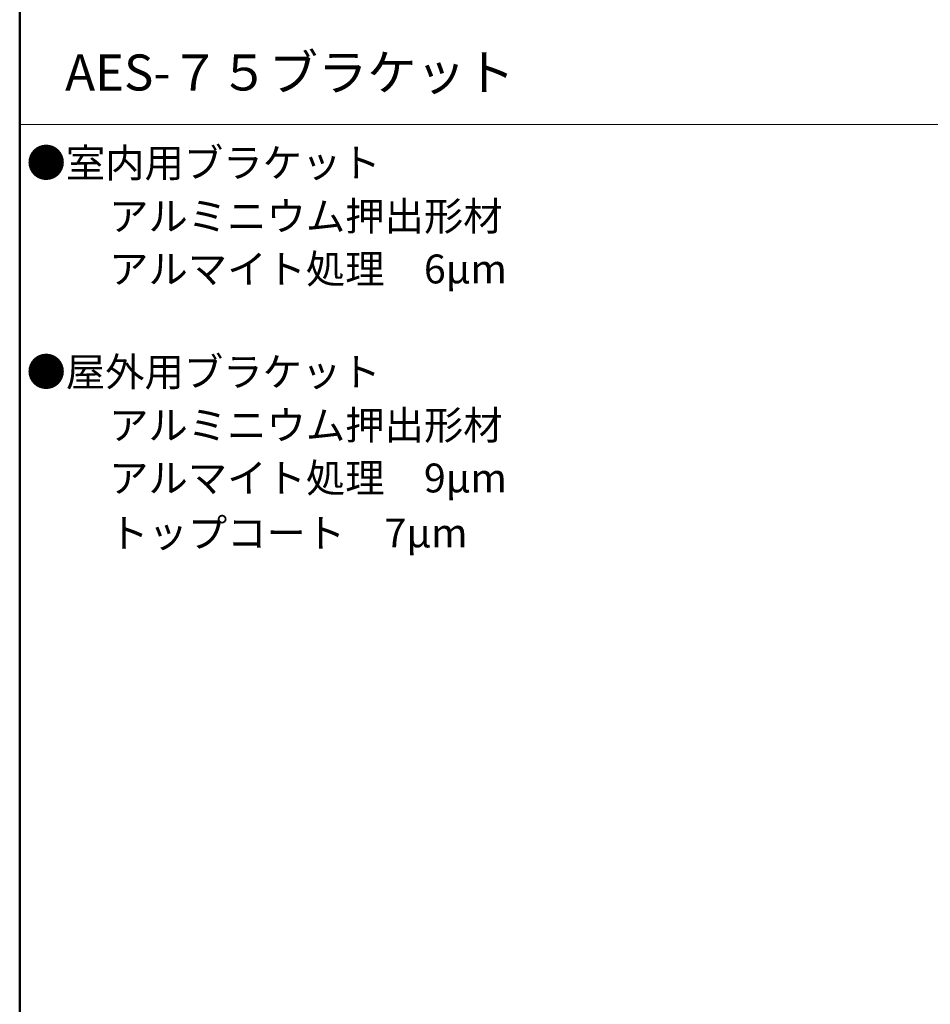
# Model space of a CAD drawing. Units: millimetres. Extents: x -1002 to 1082, y -693 to 692.
# Drawn here: x -1002 to -686, y -351 to -10 of the extents above; entities that cross this region are included whole.
import ezdxf

# ---------------------------------------------------------------- set-up
doc = ezdxf.new("R2010")
doc.units = ezdxf.units.MM
doc.header["$LTSCALE"] = 5
doc.layers.add('moji', color=7, linetype='Continuous')
doc.layers.add('zumenwaku', color=7, linetype='Continuous')
doc.styles.add('ＭＳ Ｐゴシック', font='txt', dxfattribs={"height": 1})

msp = doc.modelspace()

# ---------------------------------------------------------------- linework, layer by layer
at = {"layer": 'zumenwaku', "color": 6, "linetype": 'Continuous', "lineweight": 50}
msp.add_line((-1001.97, 692.5), (-1001.97, -692.5), dxfattribs=at)
at = {"layer": 'zumenwaku', "color": 6, "linetype": 'Continuous', "lineweight": 5}
msp.add_line((-1001.97, -46.31), (-178.97, -46.31), dxfattribs=at)

# ---------------------------------------------------------------- texts
at = {"layer": 'moji', "color": 2, "linetype": 'Continuous', "lineweight": 5, "style": 'ＭＳ Ｐゴシック'}
for s, height, p in [('AES-７５ブラケット', 12.5, (-986.2, -34.49)), ('●室内用ブラケット', 10, (-999.61, -64.56)), ('\u3000\u3000アルミニウム押出形材', 10, (-998.25, -83.04)), ('●屋外用ブラケット', 10, (-999.61, -137.01)), ('\u3000\u3000アルミニウム押出形材', 10, (-998.25, -155.48)), ('\u3000\u3000トップコート\u30007μm', 10, (-998.25, -192.84))]:
    msp.add_text(s, height=height, dxfattribs=at).set_placement(p)
at = {"layer": 'moji', "color": 2, "linetype": 'Continuous', "lineweight": 5, "style": 'ＭＳ Ｐゴシック', "width": 0.99952}
for s, p in [('\u3000\u3000アルマイト処理\u30006μm', (-998.25, -101.34)), ('\u3000\u3000アルマイト処理\u30009μm', (-998.25, -173.79))]:
    msp.add_text(s, height=10.0048, dxfattribs=at).set_placement(p)

doc.saveas('drawing.dxf')
